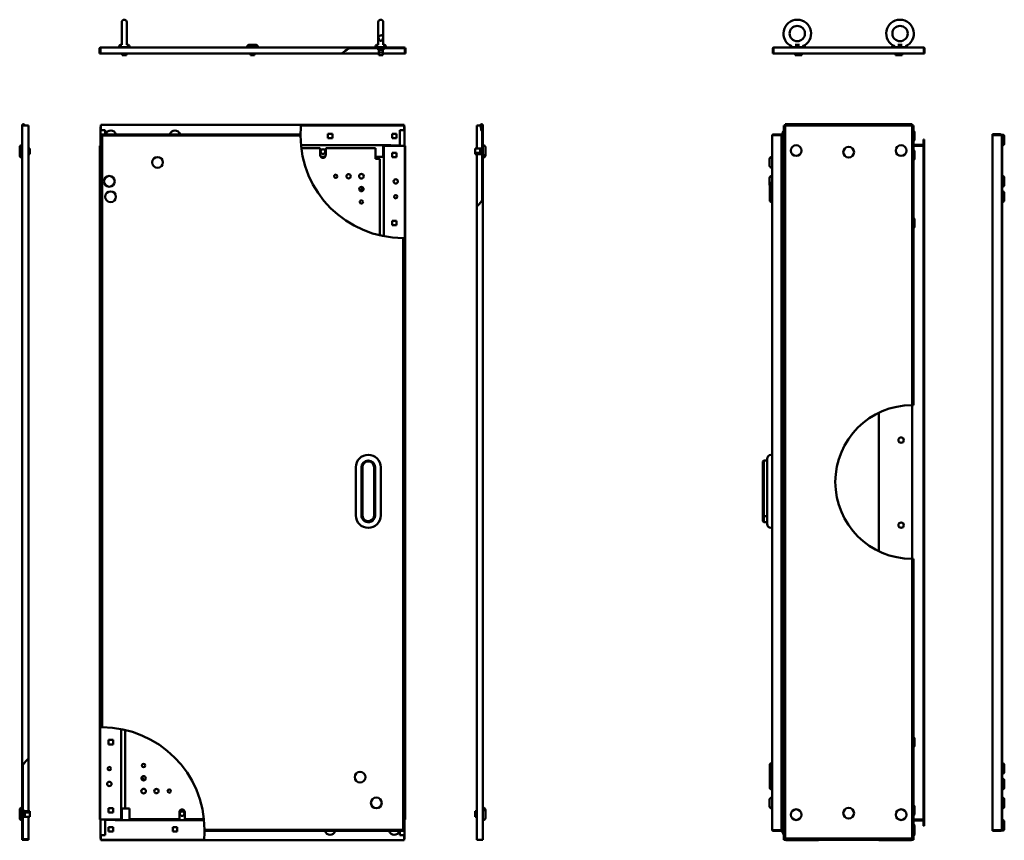
# Model space of a CAD drawing. Units: millimetres. Extents: x 566 to 2488, y 211 to 3579.
# Drawn here: x 566 to 2488, y 1977 to 3579 of the extents above; entities that cross this region are included whole.
import ezdxf

# ---------------------------------------------------------------- set-up
doc = ezdxf.new("R2010")
doc.units = ezdxf.units.MM
doc.layers.add('Visible (ANSI)', color=7, linetype='Continuous', lineweight=50)

msp = doc.modelspace()

# ---------------------------------------------------------------- linework, layer by layer
at = {"layer": 'Visible (ANSI)'}
for p, q in [((765.1, 3529.7), (765.1, 3573.7)), ((775.1, 3573.7), (775.1, 3529.7)), ((1265.7, 3529.7), (1265.7, 3573.7)), ((1275.7, 3573.7), (1275.7, 3529.7)), ((723.4, 3522.4), (721.9, 3522.4)), ((721.9, 3522.4), (721.9, 3512.7)), ((723.4, 3522.4), (723.4, 3512.7)), ((723.5, 3512.7), (723.5, 3522.4)), ((724.2, 3524.7), (1212.2, 3524.7)), ((759.6, 3524.9), (759.6, 3525.7)), ((759.6, 3524.9), (780.6, 3524.9)), ((759.8, 3524.7), (759.6, 3524.9)), ((763.6, 3529.7), (765.2, 3529.7)), ((775.1, 3529.7), (776.6, 3529.7)), ((780.4, 3524.7), (780.6, 3524.9)), ((780.6, 3524.9), (780.6, 3525.7)), ((1009.9, 3524.9), (1009.9, 3525.7)), ((1009.9, 3524.9), (1030.9, 3524.9)), ((1010.1, 3524.7), (1009.9, 3524.9)), ((1013.9, 3529.7), (1026.9, 3529.7)), ((1030.7, 3524.7), (1030.9, 3524.9)), ((1030.9, 3524.9), (1030.9, 3525.7)), ((1316.6, 3523.2), (1209.8, 3523.2)), ((1212.2, 3524.7), (1316.6, 3524.7)), ((1260.2, 3524.9), (1260.2, 3525.7)), ((1260.2, 3524.9), (1281.2, 3524.9)), ((1260.4, 3524.7), (1260.2, 3524.9)), ((1264.2, 3529.7), (1265.8, 3529.7)), ((1265.5, 3523.2), (1265.5, 3519.7)), ((1267.8, 3519.7), (1265.5, 3519.7)), ((1266.7, 3519.7), (1266.7, 3509.7)), ((1266.7, 3519.7), (1266.7, 3514.7)), ((1267.8, 3523.2), (1267.8, 3519.7)), ((1276, 3519.7), (1267.8, 3519.7)), ((1274.7, 3519.7), (1274.7, 3509.7)), ((1274.7, 3519.7), (1274.7, 3514.7)), ((1275.7, 3529.7), (1277.2, 3529.7)), ((1276, 3523.2), (1276, 3519.7)), ((1281, 3524.7), (1281.2, 3524.9)), ((1281.2, 3524.9), (1281.2, 3525.7)), ((1317.4, 3512.7), (1317.4, 3522.4)), ((1317.4, 3522.4), (1317.4, 3512.7)), ((1318.9, 3522.4), (1318.9, 3512.7)), ((2037.4, 3522.4), (2035.9, 3522.4)), ((2035.9, 3522.4), (2035.9, 3512.7)), ((2037.4, 3512.7), (2037.4, 3522.4)), ((2037.4, 3522.4), (2037.4, 3512.7)), ((2038.2, 3524.7), (2329.6, 3524.7)), ((2073.1, 3524.9), (2073.1, 3525.7)), ((2073.1, 3524.9), (2094.1, 3524.9)), ((2073.3, 3524.7), (2073.1, 3524.9)), ((2079.5, 3529.7), (2087.8, 3529.7)), ((2093.9, 3524.7), (2094.1, 3524.9)), ((2094.1, 3524.9), (2094.1, 3525.7)), ((2094.1, 3524.9), (2099, 3524.9)), ((2098.8, 3524.7), (2099, 3524.9)), ((2099, 3524.9), (2099, 3525.7)), ((2268.8, 3524.9), (2268.8, 3525.7)), ((2268.8, 3524.9), (2273.7, 3524.9)), ((2269, 3524.7), (2268.8, 3524.9)), ((2273.7, 3524.9), (2273.7, 3525.7)), ((2273.7, 3524.9), (2294.7, 3524.9)), ((2273.9, 3524.7), (2273.7, 3524.9)), ((2280.1, 3529.7), (2288.4, 3529.7)), ((2294.5, 3524.7), (2294.7, 3524.9)), ((2294.7, 3524.9), (2294.7, 3525.7)), ((2330.4, 3522.4), (2330.4, 3512.7)), ((2330.4, 3522.4), (2330.4, 3512.7)), ((2330.4, 3522.4), (2331.9, 3522.4)), ((2331.9, 3512.7), (2331.9, 3522.4)), ((723.4, 3512.7), (721.9, 3512.7)), ((1194.3, 3512.7), (723.5, 3512.7)), ((766.1, 3512.7), (766.1, 3509.7)), ((766.1, 3509.7), (774.1, 3509.7)), ((774.1, 3512.7), (774.1, 3509.7)), ((1016.4, 3512.7), (1016.4, 3509.7)), ((1016.4, 3509.7), (1024.4, 3509.7)), ((1024.4, 3512.7), (1024.4, 3509.7)), ((1194.3, 3512.7), (1266.7, 3512.7)), ((1266.7, 3514.7), (1274.7, 3514.7)), ((1266.7, 3509.7), (1274.7, 3509.7)), ((1274.7, 3512.7), (1317.4, 3512.7)), ((1318.9, 3512.7), (1317.4, 3512.7)), ((2037.4, 3512.7), (2035.9, 3512.7)), ((2330.4, 3512.7), (2037.4, 3512.7)), ((2079.6, 3512.7), (2079.6, 3509.7)), ((2079.6, 3509.7), (2087.6, 3509.7)), ((2087.6, 3512.7), (2087.6, 3509.7)), ((2087.6, 3509.7), (2092.5, 3509.7)), ((2092.5, 3512.7), (2092.5, 3509.7)), ((2275.3, 3512.7), (2275.3, 3509.7)), ((2275.3, 3509.7), (2280.2, 3509.7)), ((2280.2, 3512.7), (2280.2, 3509.7)), ((2280.2, 3509.7), (2288.2, 3509.7)), ((2288.2, 3512.7), (2288.2, 3509.7)), ((2330.4, 3512.7), (2331.9, 3512.7)), ((570.9, 2123.1), (570.9, 3372.4)), ((570.9, 3372.4), (573.2, 3372.4)), ((570.9, 3372.4), (570.9, 3372.4)), ((570.9, 2123.1), (570.9, 3372.4)), ((582.9, 3372.4), (573.2, 3372.4)), ((582.9, 2136.7), (582.9, 3372.4)), ((723.9, 3369.4), (724.4, 3369.4)), ((723.9, 3332.7), (723.9, 3369.4)), ((724.4, 3373.2), (1316.4, 3373.2)), ((724.4, 3373.2), (724.4, 3373.1)), ((724.4, 3373.1), (724.4, 3370.9)), ((724.4, 3363.2), (724.4, 3370.9)), ((724.4, 3363.2), (733.1, 3363.2)), ((733.1, 3363.2), (733.1, 3354.9)), ((1115.1, 3372.3), (1316.4, 3372.3)), ((1307.7, 3363.2), (1307.7, 3333.2)), ((1316.4, 3363.2), (1307.7, 3363.2)), ((1316.4, 3373.2), (1316.4, 3373.1)), ((1316.4, 3373.1), (1316.4, 3372.3)), ((1316.4, 3372.3), (1316.4, 3370.9)), ((1316.4, 3370.9), (1316.4, 3363.2)), ((1316.9, 3369.4), (1316.4, 3369.4)), ((1316.9, 3332.7), (1316.9, 3369.4)), ((1457.9, 3372.4), (1465.3, 3372.4)), ((1457.9, 3372.4), (1457.9, 3327.2)), ((1465.3, 3372.4), (1465.3, 3372.4)), ((1467, 3361.7), (1465.4, 3372)), ((1466.8, 3372.4), (1466.8, 3372.4)), ((1466.8, 3372.4), (1467.6, 3372.4)), ((1466.9, 3372.3), (1468.4, 3361.9)), ((1467.6, 3372.4), (1468.4, 3372.4)), ((1468.4, 3361.9), (1468.4, 3372.4)), ((1469.7, 3372.4), (1469.9, 3372.4)), ((1469.7, 3226.8), (1469.7, 3372.4)), ((1469.9, 3372.4), (1469.9, 3227.2)), ((1469.9, 3372.4), (1469.9, 3227.2)), ((2059.9, 3372.4), (2057.6, 3372.4)), ((2057.6, 1978.2), (2057.6, 3372.4)), ((2059.9, 3374.7), (2059.9, 3372.4)), ((2307.9, 3374.7), (2059.9, 3374.7)), ((2059.9, 1980.5), (2059.9, 3372.4)), ((2059.9, 3372.4), (2307.9, 3372.4)), ((2307.9, 3372.4), (2307.9, 3374.7)), ((2310.2, 3372.4), (2307.9, 3372.4)), ((2307.9, 3372.4), (2307.9, 2826.5)), ((2310.2, 3372.4), (2310.2, 2826.4)), ((724.4, 2197.7), (724.4, 3353.4)), ((725.9, 3353.4), (724.4, 3353.4)), ((726, 3354.9), (1114.2, 3354.9)), ((726, 3353.4), (726, 3354.9)), ((726.7, 3352.6), (1114.1, 3352.6)), ((726.7, 2197.7), (726.7, 3352.6)), ((1176.2, 3356.1), (1167.7, 3356.1)), ((1167.7, 3356.1), (1167.7, 3347.6)), ((1167.7, 3356.1), (1176.2, 3356.1)), ((1167.7, 3347.6), (1167.7, 3356.1)), ((1167.7, 3347.6), (1176.2, 3347.6)), ((1176.2, 3347.6), (1167.7, 3347.6)), ((1176.2, 3347.6), (1176.2, 3356.1)), ((1176.2, 3356.1), (1176.2, 3347.6)), ((1301.3, 3356.1), (1292.8, 3356.1)), ((1292.8, 3356.1), (1292.8, 3347.6)), ((1292.8, 3356.1), (1301.3, 3356.1)), ((1292.8, 3347.6), (1292.8, 3356.1)), ((1292.8, 3347.6), (1301.3, 3347.6)), ((1301.3, 3347.6), (1292.8, 3347.6)), ((1301.3, 3347.6), (1301.3, 3356.1)), ((1301.3, 3356.1), (1301.3, 3347.6)), ((1468.4, 3361.9), (1467, 3361.7)), ((1468.4, 3225.4), (1468.4, 3361.9)), ((2034.6, 1997.7), (2034.6, 3352.6)), ((2034.6, 3352.6), (2034.6, 3352.6)), ((2034.6, 3352.6), (2034.6, 1997.7)), ((2052.6, 3354.9), (2036.9, 3354.9)), ((2036.9, 3353.4), (2036.9, 3354.9)), ((2036.9, 3353.4), (2052.6, 3353.4)), ((2036.9, 3353.4), (2052.6, 3353.4)), ((2052.6, 3353.4), (2052.6, 3354.9)), ((2052.6, 3353.4), (2052.6, 1996.9)), ((2055.1, 3345.3), (2055.1, 3358.3)), ((2312.7, 3358.3), (2312.7, 3345.3)), ((2329.7, 3345.2), (2331.2, 3345.2)), ((2329.7, 3345.2), (2329.7, 3335.5)), ((2331.2, 3335.5), (2331.2, 3345.2)), ((2480.4, 3355), (2464.7, 3355)), ((2464.7, 3353.5), (2464.7, 3355)), ((2464.7, 3353.5), (2480.4, 3353.5)), ((2480.4, 3353.5), (2464.7, 3353.5)), ((2464.7, 1997), (2464.7, 3353.5)), ((2480.4, 3353.5), (2480.4, 3355)), ((2482.7, 3354.1), (2482.9, 3354.3)), ((2482.7, 3352.7), (2482.7, 3354.1)), ((2482.7, 3352.7), (2482.7, 1997.8)), ((2482.9, 3354.3), (2482.9, 3333.3)), ((2482.9, 3354.3), (2483.7, 3354.3)), ((2483.5, 3352.7), (2483.2, 3352.7)), ((2483.2, 3352.7), (2483.2, 1997.8)), ((2483.5, 1997.8), (2483.5, 3352.7)), ((2487.7, 3350.3), (2487.7, 3337.3)), ((565.9, 3329.7), (565.9, 3316.7)), ((569.9, 3333.7), (570.7, 3333.7)), ((570.7, 3333.7), (570.7, 3312.7)), ((570.9, 3333.5), (570.7, 3333.7)), ((585.9, 3327.2), (582.9, 3327.2)), ((585.9, 3327.2), (585.9, 3319.2)), ((722.6, 3332.7), (722.4, 3332.7)), ((722.4, 3332.7), (722.4, 2017.7)), ((724.4, 3332.7), (722.6, 3332.7)), ((1288.4, 3333.6), (1115.1, 3333.6)), ((1115.6, 3328.2), (1152.7, 3328.2)), ((1152.7, 3328.2), (1152.7, 3314.2)), ((1163.2, 3328.2), (1260.4, 3328.2)), ((1163.2, 3314.2), (1163.2, 3328.2)), ((1260.4, 3307.2), (1260.4, 3328.2)), ((1275.4, 3332.9), (1275.4, 3333.6)), ((1275.4, 3332.9), (1275.4, 3311.2)), ((1276.4, 3156.2), (1276.4, 3332.7)), ((1276.9, 3332.7), (1276.4, 3332.7)), ((1276.9, 3332.7), (1278.7, 3332.7)), ((1276.9, 3156.1), (1276.9, 3332.7)), ((1278.7, 3332.7), (1316.1, 3332.7)), ((1279.9, 3332.7), (1279.9, 3333.6)), ((1288.4, 3335.5), (1288.4, 3333.6)), ((1288.4, 3335.5), (1288.4, 3335.5)), ((1288.5, 3335.5), (1288.4, 3335.5)), ((1288.5, 3333.2), (1288.5, 3335.5)), ((1307.7, 3333.2), (1288.5, 3333.2)), ((1316.1, 3332.7), (1317.6, 3332.7)), ((1317.6, 3332.7), (1317.6, 3152.7)), ((1317.6, 3332.7), (1318.3, 3332.7)), ((1318.3, 3332.7), (1318.4, 3332.7)), ((1318.4, 3332.7), (1318.4, 2017.7)), ((1454.9, 3327.2), (1454.9, 3319.2)), ((1464.9, 3327.2), (1454.9, 3327.2)), ((1468.4, 3327.5), (1464.9, 3327.5)), ((1464.9, 3319), (1464.9, 3327.5)), ((1469.9, 3333.5), (1470.1, 3333.7)), ((1470.1, 3333.7), (1470.1, 3312.7)), ((1470.1, 3333.7), (1470.9, 3333.7)), ((1474.9, 3329.7), (1474.9, 3316.7)), ((2052.6, 3334.7), (2057.6, 3334.7)), ((2057.6, 3333.2), (2052.6, 3333.2)), ((2052.6, 3332.7), (2057.6, 3332.7)), ((2328.9, 3334.7), (2310.2, 3334.7)), ((2310.2, 3333.2), (2328.9, 3333.2)), ((2328.9, 3332.7), (2310.2, 3332.7)), ((2331.2, 3333.2), (2328.9, 3333.2)), ((2329.7, 3332.7), (2328.9, 3332.7)), ((2329.7, 3332.7), (2331.2, 3332.7)), ((2329.7, 2017.7), (2329.7, 3332.7)), ((2331.1, 3334.7), (2331.2, 3334.7)), ((2331.2, 3334.7), (2331.2, 3333.2)), ((2331.2, 3332.7), (2331.2, 2017.7)), ((2482.7, 3333.5), (2482.9, 3333.3)), ((2482.9, 3333.3), (2483.2, 3333.3)), ((2483.5, 3333.3), (2483.7, 3333.3)), ((565.9, 3316.7), (565.9, 3313.7)), ((569.9, 3312.7), (570.7, 3312.7)), ((569.9, 3309.7), (570.7, 3309.7)), ((570.9, 3312.9), (570.7, 3312.7)), ((570.7, 3312.7), (570.7, 3309.7)), ((570.9, 3309.9), (570.7, 3309.7)), ((585.9, 3319.2), (582.9, 3319.2)), ((585.9, 3316.2), (582.9, 3316.2)), ((585.9, 3319.2), (585.9, 3316.2)), ((1162.3, 3311.2), (1153.6, 3311.2)), ((1275.4, 3311.2), (1260.4, 3311.2)), ((1265.4, 3307.2), (1260.4, 3307.2)), ((1265.4, 3307.2), (1265.4, 3307.2)), ((1265.4, 3307.2), (1265.4, 3307.2)), ((1268.7, 3307.2), (1265.4, 3307.2)), ((1268.7, 3307.2), (1268.7, 3157.8)), ((1292.8, 3318.9), (1292.8, 3310.4)), ((1301.3, 3318.9), (1292.8, 3318.9)), ((1292.8, 3318.9), (1301.3, 3318.9)), ((1292.8, 3310.4), (1292.8, 3318.9)), ((1292.8, 3310.4), (1301.3, 3310.4)), ((1301.3, 3310.4), (1292.8, 3310.4)), ((1301.3, 3310.4), (1301.3, 3318.9)), ((1301.3, 3318.9), (1301.3, 3310.4)), ((1454.9, 3319.2), (1454.9, 3316.2)), ((1464.9, 3319.2), (1454.9, 3319.2)), ((1464.9, 3316.2), (1454.9, 3316.2)), ((1457.9, 3316.2), (1457.9, 3213.6)), ((1464.9, 3316), (1464.9, 3319)), ((1468.4, 3319), (1464.9, 3319)), ((1468.4, 3316), (1464.9, 3316)), ((1469.9, 3312.9), (1470.1, 3312.7)), ((1469.9, 3309.9), (1470.1, 3309.7)), ((1470.1, 3312.7), (1470.1, 3309.7)), ((1470.1, 3312.7), (1470.9, 3312.7)), ((1470.1, 3309.7), (1470.9, 3309.7)), ((1474.9, 3316.7), (1474.9, 3313.7)), ((2029.6, 3293.7), (2029.6, 3306.7)), ((2034.4, 3310.7), (2033.6, 3310.7)), ((2034.4, 3289.7), (2034.4, 3310.7)), ((2034.6, 3310.5), (2034.4, 3310.7)), ((2055.1, 3308.1), (2055.1, 3321.1)), ((2312.7, 3321.1), (2312.7, 3308.1)), ((2034.4, 3289.7), (2033.6, 3289.7)), ((2034.6, 3289.9), (2034.4, 3289.7)), ((2052.6, 3293.2), (2057.3, 3293.2)), ((2057.3, 3293.2), (2057.6, 3293.2)), ((2029.6, 3269.7), (2029.6, 3256.7)), ((2033.6, 3273.7), (2034.4, 3273.7)), ((2034.4, 3273.7), (2034.4, 3260.4)), ((2034.6, 3273.5), (2034.4, 3273.7)), ((2482.7, 3273.5), (2482.9, 3273.7)), ((2482.9, 3273.7), (2482.9, 3252.7)), ((2482.9, 3273.7), (2483.2, 3273.7)), ((2483.5, 3273.7), (2483.7, 3273.7)), ((2487.7, 3269.7), (2487.7, 3256.7)), ((1234.6, 3252.1), (1234.6, 3246)), ((2029.8, 3243.4), (2029.8, 3256.4)), ((2034.6, 3260.4), (2033.8, 3260.4)), ((2482.7, 3252.9), (2482.9, 3252.7)), ((2482.9, 3252.7), (2483.2, 3252.7)), ((2483.5, 3252.7), (2483.7, 3252.7)), ((1234.6, 3246), (1229.3, 3246)), ((2029.8, 3239.7), (2029.8, 3226.7)), ((2034.6, 3239.4), (2033.8, 3239.4)), ((2482.7, 3243.5), (2482.9, 3243.7)), ((2482.9, 3243.7), (2482.9, 3222.7)), ((2482.9, 3243.7), (2483.2, 3243.7)), ((2483.5, 3243.7), (2483.7, 3243.7)), ((2487.7, 3239.7), (2487.7, 3226.7)), ((1457.9, 1978.2), (1457.9, 3213.6)), ((1469.9, 1978.2), (1469.9, 3227.2)), ((1469.9, 1980.5), (1469.9, 3227.2)), ((2033.8, 3222.7), (2034.6, 3222.7)), ((2482.7, 3222.9), (2482.9, 3222.7)), ((2482.9, 3222.7), (2483.2, 3222.7)), ((2483.5, 3222.7), (2483.7, 3222.7)), ((2052.6, 3203.2), (2057.3, 3203.2)), ((2057.3, 3203.2), (2057.6, 3203.2)), ((1292.8, 3186), (1292.8, 3177.5)), ((1301.3, 3186), (1292.8, 3186)), ((1292.8, 3186), (1301.3, 3186)), ((1292.8, 3177.5), (1292.8, 3186)), ((1292.8, 3177.5), (1301.3, 3177.5)), ((1301.3, 3177.5), (1292.8, 3177.5)), ((1301.3, 3177.5), (1301.3, 3186)), ((1301.3, 3186), (1301.3, 3177.5)), ((2055.1, 3175.2), (2055.1, 3188.2)), ((2312.7, 3188.2), (2312.7, 3175.2)), ((1314.1, 3152.6), (1314.1, 1997.7)), ((1316.4, 3152.6), (1316.4, 1996.9)), ((2307.7, 2826.5), (2307.7, 2526.5)), ((2242.7, 2541.4), (2242.7, 2811.6)), ((2034.4, 2729.5), (2032.6, 2729.5)), ((2034.4, 2705.2), (2034.4, 2729.5)), ((2034.6, 2729.3), (2034.4, 2729.5)), ((2016.6, 2716.5), (2018.6, 2718.5)), ((2016.6, 2705.2), (2016.6, 2716.5)), ((2018.6, 2718.5), (2018.6, 2705.2)), ((2024.6, 2718.5), (2018.6, 2718.5)), ((2024.6, 2705.2), (2024.6, 2721.5)), ((1222.1, 2705.2), (1222.1, 2611.2)), ((1233.1, 2705.2), (1233.1, 2612.2)), ((1235.1, 2612.1), (1235.1, 2705.2)), ((1257.6, 2705.2), (1257.6, 2610.2)), ((1259.6, 2610.1), (1259.6, 2705.2)), ((1270.6, 2611.2), (1270.6, 2705.2)), ((2016.6, 2705.2), (2016.6, 2610.2)), ((2018.6, 2610.1), (2018.6, 2705.2)), ((2024.6, 2705.2), (2024.6, 2611.2)), ((2034.4, 2705.2), (2034.4, 2611.2)), ((2016.6, 2599.8), (2016.6, 2610.2)), ((2016.6, 2599.8), (2018.6, 2597.8)), ((2018.6, 2610.1), (2018.6, 2597.8)), ((2024.6, 2610.1), (2018.6, 2610.1)), ((2024.6, 2597.8), (2018.6, 2597.8)), ((2024.6, 2594.9), (2024.6, 2611.2)), ((2034.4, 2586.9), (2034.4, 2611.2)), ((2034.4, 2586.9), (2032.6, 2586.9)), ((2034.6, 2587.1), (2034.4, 2586.9)), ((2307.9, 2526.5), (2307.9, 1980.5)), ((2310.2, 2526.5), (2310.2, 1978.2)), ((723.3, 2017.7), (723.3, 2197.7)), ((764, 2194.2), (764, 2017.7)), ((772.1, 2039.2), (772.1, 2192.5)), ((739.6, 2173), (748.1, 2173)), ((739.6, 2164.5), (739.6, 2173)), ((739.6, 2173), (739.6, 2164.5)), ((748.1, 2173), (739.6, 2173)), ((748.1, 2173), (748.1, 2164.5)), ((748.1, 2164.5), (748.1, 2173)), ((2055.1, 2162.2), (2055.1, 2175.2)), ((2312.7, 2175.2), (2312.7, 2162.2)), ((748.1, 2164.5), (739.6, 2164.5)), ((739.6, 2164.5), (748.1, 2164.5)), ((582.9, 2136.7), (582.9, 2034.2)), ((2052.6, 2147.3), (2057.3, 2147.3)), ((2057.3, 2147.3), (2057.6, 2147.3)), ((570.9, 1978.2), (570.9, 2123.1)), ((570.9, 1980.5), (570.9, 2123.1)), ((571.2, 2123.5), (571.2, 1980.5)), ((572.4, 2125), (572.4, 1978.2)), ((2029.8, 2123.8), (2029.8, 2110.8)), ((2033.8, 2127.8), (2034.6, 2127.8)), ((2482.7, 2127.6), (2482.9, 2127.8)), ((2482.9, 2127.8), (2482.9, 2106.8)), ((2482.9, 2127.8), (2483.2, 2127.8)), ((2483.5, 2127.8), (2483.7, 2127.8)), ((2487.7, 2123.8), (2487.7, 2110.8)), ((2029.8, 2093.9), (2029.8, 2106.9)), ((2034.6, 2110.9), (2033.8, 2110.9)), ((2482.7, 2107), (2482.9, 2106.8)), ((2482.7, 2097.6), (2482.9, 2097.8)), ((2482.9, 2106.8), (2483.2, 2106.8)), ((2482.9, 2097.8), (2482.9, 2076.8)), ((2482.9, 2097.8), (2483.2, 2097.8)), ((2483.5, 2106.8), (2483.7, 2106.8)), ((2483.5, 2097.8), (2483.7, 2097.8)), ((2029.8, 2093.8), (2029.8, 2080.8)), ((2034.6, 2089.9), (2033.8, 2089.9)), ((2033.8, 2076.8), (2034.6, 2076.8)), ((2482.7, 2077), (2482.9, 2076.8)), ((2482.9, 2076.8), (2483.2, 2076.8)), ((2483.5, 2076.8), (2483.7, 2076.8)), ((2487.7, 2093.8), (2487.7, 2080.8)), ((2029.6, 2043.7), (2029.6, 2056.7)), ((2034.4, 2060.7), (2033.6, 2060.7)), ((2034.4, 2039.7), (2034.4, 2060.7)), ((2034.6, 2060.5), (2034.4, 2060.7)), ((2052.6, 2057.3), (2057.3, 2057.3)), ((2057.3, 2057.3), (2057.6, 2057.3)), ((2482.7, 2060.5), (2482.9, 2060.7)), ((2482.9, 2060.7), (2482.9, 2039.7)), ((2482.9, 2060.7), (2483.2, 2060.7)), ((2483.5, 2060.7), (2483.7, 2060.7)), ((2487.7, 2056.7), (2487.7, 2043.7)), ((569.9, 2040.7), (570.7, 2040.7)), ((569.9, 2037.7), (570.7, 2037.7)), ((570.7, 2040.7), (570.7, 2037.7)), ((570.9, 2040.5), (570.7, 2040.7)), ((570.7, 2037.7), (570.7, 2016.7)), ((570.9, 2037.5), (570.7, 2037.7)), ((739.6, 2040.1), (748.1, 2040.1)), ((739.6, 2031.6), (739.6, 2040.1)), ((739.6, 2040.1), (739.6, 2031.6)), ((748.1, 2040.1), (739.6, 2040.1)), ((748.1, 2040.1), (748.1, 2031.6)), ((748.1, 2031.6), (748.1, 2040.1)), ((765.4, 2017.5), (765.4, 2039.2)), ((765.4, 2039.2), (772.2, 2039.2)), ((772.2, 2039.2), (775.4, 2039.2)), ((775.4, 2039.2), (775.5, 2039.2)), ((775.5, 2039.2), (780.4, 2039.2)), ((775.5, 2039.2), (775.5, 2039.2)), ((780.4, 2039.2), (780.4, 2018.2)), ((1469.9, 2040.5), (1470.1, 2040.7)), ((1469.9, 2037.5), (1470.1, 2037.7)), ((1470.1, 2040.7), (1470.1, 2037.7)), ((1470.1, 2040.7), (1470.9, 2040.7)), ((1470.1, 2037.7), (1470.1, 2016.7)), ((1470.1, 2037.7), (1470.9, 2037.7)), ((2034.4, 2039.7), (2033.6, 2039.7)), ((2034.6, 2039.9), (2034.4, 2039.7)), ((2055.1, 2029.3), (2055.1, 2042.3)), ((2312.7, 2042.3), (2312.7, 2029.3)), ((2482.7, 2039.9), (2482.9, 2039.7)), ((2482.9, 2039.7), (2483.2, 2039.7)), ((2483.5, 2039.7), (2483.7, 2039.7)), ((565.9, 2036.7), (565.9, 2033.7)), ((565.9, 2033.7), (565.9, 2020.7)), ((572.4, 2034.5), (575.9, 2034.5)), ((572.4, 2031.5), (575.9, 2031.5)), ((572.4, 2023), (575.9, 2023)), ((575.9, 2031.5), (575.9, 2034.5)), ((585.9, 2034.2), (575.9, 2034.2)), ((575.9, 2023), (575.9, 2031.5)), ((585.9, 2031.2), (575.9, 2031.2)), ((585.9, 2023.2), (575.9, 2023.2)), ((582.9, 2023.2), (582.9, 1979.7)), ((585.9, 2034.2), (585.9, 2031.2)), ((585.9, 2031.2), (585.9, 2023.2)), ((748.1, 2031.6), (739.6, 2031.6)), ((739.6, 2031.6), (748.1, 2031.6)), ((877.7, 2018.2), (780.4, 2018.2)), ((877.7, 2032.2), (877.7, 2018.2)), ((888.2, 2018.2), (888.2, 2032.2)), ((925.7, 2018.2), (888.2, 2018.2)), ((1454.9, 2034.2), (1454.9, 2031.2)), ((1457.9, 2034.2), (1454.9, 2034.2)), ((1454.9, 2031.2), (1454.9, 2023.2)), ((1457.9, 2031.2), (1454.9, 2031.2)), ((1457.9, 2023.2), (1454.9, 2023.2)), ((1474.9, 2036.7), (1474.9, 2033.7)), ((1474.9, 2033.7), (1474.9, 2020.7)), ((569.9, 2016.7), (570.7, 2016.7)), ((570.9, 2016.9), (570.7, 2016.7)), ((722.6, 2017.7), (722.4, 2017.7)), ((723.3, 2017.7), (722.6, 2017.7)), ((724.7, 2017.7), (723.3, 2017.7)), ((723.9, 2017.7), (723.9, 1981)), ((762.1, 2017.7), (724.7, 2017.7)), ((733.1, 2017.2), (752.4, 2017.2)), ((733.1, 1987.2), (733.1, 2017.2)), ((739.6, 2002.9), (739.6, 1994.4)), ((748.1, 2002.9), (739.6, 2002.9)), ((739.6, 2002.9), (748.1, 2002.9)), ((739.6, 1994.4), (739.6, 2002.9)), ((748.1, 1994.4), (748.1, 2002.9)), ((748.1, 2002.9), (748.1, 1994.4)), ((752.4, 2017.2), (752.4, 2014.9)), ((752.4, 2016.8), (925.8, 2016.8)), ((752.4, 2014.9), (752.4, 2016.8)), ((752.4, 2014.9), (752.4, 2014.9)), ((752.4, 2014.9), (752.4, 2014.9)), ((760.9, 2017.7), (760.9, 2016.8)), ((764, 2017.7), (762.1, 2017.7)), ((765.4, 2017.5), (765.4, 2016.8)), ((864.7, 2002.9), (864.7, 1994.4)), ((873.2, 2002.9), (864.7, 2002.9)), ((864.7, 2002.9), (873.2, 2002.9)), ((864.7, 1994.4), (864.7, 2002.9)), ((873.2, 1994.4), (873.2, 2002.9)), ((873.2, 2002.9), (873.2, 1994.4)), ((1316.4, 2017.7), (1318.3, 2017.7)), ((1316.9, 2017.7), (1316.9, 1981)), ((1318.3, 2017.7), (1318.4, 2017.7)), ((1469.9, 2016.9), (1470.1, 2016.7)), ((1470.1, 2016.7), (1470.9, 2016.7)), ((2052.6, 2017.7), (2057.6, 2017.7)), ((2057.6, 2017.2), (2052.6, 2017.2)), ((2052.6, 2015.7), (2057.6, 2015.7)), ((2055.1, 1992.1), (2055.1, 2005.1)), ((2328.9, 2017.7), (2310.2, 2017.7)), ((2310.2, 2017.2), (2328.9, 2017.2)), ((2328.9, 2015.7), (2310.2, 2015.7)), ((2312.7, 2005.1), (2312.7, 1992.1)), ((2329.7, 2017.7), (2328.9, 2017.7)), ((2331.2, 2017.2), (2328.9, 2017.2)), ((2329.7, 2017.7), (2331.2, 2017.7)), ((2329.7, 2005.2), (2329.7, 2014.9)), ((2329.7, 2005.2), (2331.2, 2005.2)), ((2331.1, 2015.7), (2331.2, 2015.7)), ((2331.2, 2015.7), (2331.2, 2017.2)), ((2331.2, 2014.9), (2331.2, 2005.2)), ((2482.7, 2016.9), (2482.9, 2017.1)), ((2482.9, 2017.1), (2482.9, 1996.1)), ((2482.9, 2017.1), (2483.2, 2017.1)), ((2483.5, 2017.1), (2483.7, 2017.1)), ((2487.7, 2013.1), (2487.7, 2000.1)), ((571.2, 1980.5), (570.9, 1980.5)), ((582.9, 1979.7), (573.2, 1979.7)), ((582.9, 1979.7), (582.9, 1978.2)), ((723.9, 1981), (724.4, 1981)), ((724.4, 1987.2), (733.1, 1987.2)), ((724.4, 1979.5), (724.4, 1987.2)), ((724.4, 1978.1), (724.4, 1979.5)), ((739.6, 1994.4), (748.1, 1994.4)), ((748.1, 1994.4), (739.6, 1994.4)), ((864.7, 1994.4), (873.2, 1994.4)), ((873.2, 1994.4), (864.7, 1994.4)), ((1314.1, 1997.7), (926.7, 1997.7)), ((1314.9, 1995.4), (926.7, 1995.4)), ((1307.7, 1987.2), (1307.7, 1995.4)), ((1316.4, 1987.2), (1307.7, 1987.2)), ((1314.9, 1996.9), (1314.9, 1995.4)), ((1314.9, 1996.9), (1316.4, 1996.9)), ((1316.4, 1987.2), (1316.4, 1979.5)), ((1316.9, 1981), (1316.4, 1981)), ((1316.4, 1977.4), (1316.4, 1979.5)), ((1469.9, 1980.5), (1469.9, 1980.5)), ((2034.6, 1997.7), (2034.6, 1997.7)), ((2036.9, 1996.9), (2052.6, 1996.9)), ((2036.9, 1996.9), (2036.9, 1995.4)), ((2052.6, 1996.9), (2036.9, 1996.9)), ((2036.9, 1995.4), (2052.6, 1995.4)), ((2052.6, 1996.9), (2052.6, 1995.4)), ((2307.9, 1980.5), (2059.9, 1980.5)), ((2126.9, 1980.5), (2126.9, 1978.2)), ((2126.9, 1978.2), (2126.9, 1980.5)), ((2240.9, 1978.2), (2240.9, 1980.5)), ((2240.9, 1980.5), (2240.9, 1978.2)), ((2312.7, 1992.1), (2312.7, 1989.6)), ((2480.4, 1997), (2464.7, 1997)), ((2464.7, 1997), (2464.7, 1995.5)), ((2480.4, 1997), (2464.7, 1997)), ((2464.7, 1995.5), (2480.4, 1995.5)), ((2480.4, 1997), (2480.4, 1995.5)), ((2482.7, 1996.3), (2482.7, 1997.8)), ((2482.7, 1996.3), (2482.9, 1996.1)), ((2482.9, 1996.1), (2483.7, 1996.1)), ((2483.5, 1997.8), (2483.2, 1997.8)), ((572.4, 1978.2), (570.9, 1978.2)), ((573.2, 1978.2), (572.4, 1978.2)), ((582.9, 1978.2), (573.2, 1978.2)), ((925.8, 1978.1), (724.4, 1978.1)), ((724.4, 1977.4), (724.4, 1978.1)), ((724.4, 1977.2), (724.4, 1977.4)), ((1316.4, 1977.2), (724.4, 1977.2)), ((1316.4, 1977.2), (1316.4, 1977.4)), ((1467.6, 1978.2), (1457.9, 1978.2)), ((1467.6, 1978.2), (1469.9, 1978.2)), ((2057.6, 1978.2), (2059.9, 1978.2)), ((2126.9, 1978.2), (2059.9, 1978.2)), ((2125.1, 1977.2), (2062.4, 1977.2)), ((2125.1, 1977.2), (2125.1, 1978.2)), ((2240.9, 1978.2), (2126.9, 1978.2)), ((2307.9, 1978.2), (2240.9, 1978.2)), ((2242.7, 1977.2), (2242.7, 1978.2)), ((2242.7, 1977.2), (2305.4, 1977.2)), ((2307.9, 1978.2), (2310.2, 1978.2))]:
    msp.add_line(p, q, dxfattribs=at)
for centre, radius in [((2083.6, 3551.7), 15), ((2284.2, 3551.7), 15), ((1157.9, 3321.2), 4.55), ((2081.5, 3323.2), 10.5), ((2183.9, 3320.2), 10.5), ((2286.3, 3323.2), 10.5), ((835, 3300.2), 10.5), ((740.9, 3263.2), 10.5), ((1182.9, 3273.2), 3.25), ((1207.9, 3273.2), 4.25), ((1232.9, 3273.2), 4.55), ((1299.9, 3263.2), 4.25), ((1232.9, 3248.2), 4.25), ((743.4, 3233.2), 10.5), ((1299.9, 3233.2), 3.25), ((1232.9, 3223.2), 3.25), ((2286.3, 2758.2), 5.25), ((2286.3, 2592.2), 5.25), ((740.9, 2117.3), 3.25), ((807.9, 2123.2), 3.25), ((807.9, 2098.2), 4.25), ((1230.3, 2100.4), 10.5), ((740.9, 2087.3), 4.25), ((807.9, 2073.2), 4.55), ((832.9, 2073.2), 4.25), ((857.9, 2073.2), 3.25), ((1262, 2050.2), 10.5), ((2081.5, 2027.2), 10.5), ((2183.9, 2030.2), 10.5), ((2286.3, 2027.2), 10.5), ((882.9, 2029.2), 4.55)]:
    msp.add_circle(centre, radius, dxfattribs=at)
for centre, radius, start, end in [((770.1, 3573.7), 5, 0, 180), ((1270.7, 3573.7), 5, 0, 180), ((2083.6, 3551.7), 27, 292.5533, 247.4467), ((2284.2, 3551.7), 27, 292.5533, 247.4467), ((763.6, 3525.7), 4, 90, 180), ((776.6, 3525.7), 4, 0, 90), ((1013.9, 3525.7), 4, 90, 180), ((1026.9, 3525.7), 4, 0, 90), ((1314.1, 3352.6), 200, 121.9025, 126.827), ((1264.2, 3525.7), 4, 90, 180), ((1277.2, 3525.7), 4, 0, 90), ((1316.6, 3522.4), 2.3, 0, 90), ((1316.6, 3522.4), 0.8, 0, 90), ((2077.1, 3525.7), 4, 164.5606, 180), ((2090.1, 3525.7), 4, 0, 15.4394), ((2095, 3525.7), 4, 0, 47.8369), ((2272.8, 3525.7), 4, 132.1631, 180), ((2277.7, 3525.7), 4, 164.5606, 180), ((2290.7, 3525.7), 4, 0, 15.4394), ((573.2, 3372.4), 2.3, 0, 180), ((573.2, 3372.4), 0.8, 0, 180), ((1314.1, 3352.6), 200, 174.753, 179.3411), ((1467.6, 3372.4), 2.3, 0, 180), ((1467.6, 3372.4), 2.3, 180, 188.7462), ((1467.6, 3372.4), 0.8, 0, 180), ((1467.6, 3372.4), 0.8, 180, 188.7462), ((743.8, 3351.8), 10.5, 17.23, 162.77), ((868.9, 3351.8), 10.5, 17.23, 162.77), ((1314.1, 3352.6), 200, 180, 270), ((2059.1, 3358.3), 4, 112.0243, 180), ((2059.1, 3345.3), 4, 180, 247.9757), ((2308.7, 3358.3), 4, 0, 67.9757), ((2308.7, 3345.3), 4, 292.0243, 0), ((2483.7, 3350.3), 4, 0, 90), ((569.9, 3329.7), 4, 90, 180), ((1470.9, 3329.7), 4, 0, 90), ((2059.1, 3321.1), 4, 112.0243, 180), ((2308.7, 3321.1), 4, 0, 67.9757), ((2328.9, 3335.5), 2.3, 270, 0), ((2328.9, 3335.5), 0.8, 270, 0), ((2483.7, 3337.3), 4, 270, 0), ((569.9, 3316.7), 4, 180, 270), ((569.9, 3313.7), 4, 180, 270), ((1157.9, 3314.2), 5.25, 180.1248, 0.1248), ((1470.9, 3316.7), 4, 270, 0), ((1470.9, 3313.7), 4, 270, 0), ((2033.6, 3306.7), 4, 90, 180), ((2059.1, 3308.1), 4, 180, 247.9757), ((2308.7, 3308.1), 4, 292.0243, 0), ((2033.6, 3293.7), 4, 180, 270), ((2033.6, 3269.7), 4, 90, 180), ((2483.7, 3269.7), 4, 0, 90), ((2033.6, 3256.7), 4, 180, 198.1949), ((2033.8, 3256.4), 4, 90, 180), ((2483.7, 3256.7), 4, 270, 0), ((2033.8, 3243.4), 4, 180, 270), ((2033.8, 3239.7), 4, 151.962, 180), ((2483.7, 3239.7), 4, 0, 90), ((1314.1, 3352.6), 200, 315.972, 320.1299), ((1313.8, 3352.9), 200.4, 321.1691, 321.1692), ((2033.8, 3226.7), 4, 180, 270), ((2483.7, 3226.7), 4, 270, 0), ((2059.1, 3188.2), 4, 112.0243, 180), ((2308.7, 3188.2), 4, 0, 67.9757), ((2059.1, 3175.2), 4, 180, 247.9757), ((2308.7, 3175.2), 4, 292.0243, 0), ((2307.9, 2676.5), 150, 90, 270), ((1246.3, 2705.2), 24.3, 0, 180), ((2032.6, 2721.5), 8, 90, 180), ((1246.3, 2705.2), 13.3, 0, 180), ((1246.3, 2705.2), 11.3, 0, 180), ((1246.3, 2611.2), 24.3, 180, 0), ((1246.3, 2611.2), 13.3, 175.4919, 355.4919), ((1246.3, 2611.2), 11.3, 175.1103, 355.0949), ((2032.6, 2594.9), 8, 180, 270), ((726.7, 1997.7), 200, 0, 90), ((2059.1, 2175.2), 4, 112.0243, 180), ((2308.7, 2175.2), 4, 0, 67.9757), ((2059.1, 2162.2), 4, 180, 247.9757), ((2308.7, 2162.2), 4, 292.0243, 0), ((726.7, 1997.7), 200, 135.972, 140.1299), ((726.7, 1997.8), 199.9, 141.1691, 141.1692), ((2033.8, 2123.8), 4, 90, 180), ((2483.7, 2123.8), 4, 0, 90), ((810.5, 2100.5), 5, 163.9384, 277.8064), ((2033.8, 2106.9), 4, 90, 180), ((2033.8, 2110.8), 4, 180, 208.6838), ((2483.7, 2110.8), 4, 270, 0), ((2483.7, 2093.8), 4, 0, 90), ((2033.8, 2093.9), 4, 180, 270), ((2033.8, 2093.8), 4, 178.8526, 180), ((2033.8, 2080.8), 4, 180, 270), ((2483.7, 2080.8), 4, 270, 0), ((2033.6, 2056.7), 4, 90, 180), ((2483.7, 2056.7), 4, 0, 90), ((569.9, 2036.7), 4, 90, 180), ((569.9, 2033.7), 4, 90, 180), ((882.9, 2032.2), 5.25, 0.1248, 180.1248), ((1470.9, 2036.7), 4, 0, 90), ((1470.9, 2033.7), 4, 0, 90), ((2033.6, 2043.7), 4, 180, 270), ((2059.1, 2042.3), 4, 112.0243, 180), ((2308.7, 2042.3), 4, 0, 67.9757), ((2483.7, 2043.7), 4, 270, 0), ((569.9, 2020.7), 4, 180, 270), ((1470.9, 2020.7), 4, 270, 0), ((2059.1, 2029.3), 4, 180, 247.9757), ((2308.7, 2029.3), 4, 292.0243, 0), ((2059.1, 2005.1), 4, 112.0243, 180), ((2308.7, 2005.1), 4, 0, 67.9757), ((2328.9, 2014.9), 2.3, 0, 90), ((2328.9, 2014.9), 0.8, 0, 90), ((2483.7, 2013.1), 4, 0, 90), ((2483.7, 2000.1), 4, 270, 0), ((573.2, 1980.5), 0.8, 180, 270), ((726.7, 1997.7), 200, 354.7759, 359.3411), ((1171.9, 1998.6), 10.5, 197.6854, 342.3146), ((1297, 1998.6), 10.5, 197.6854, 342.3146), ((2059.1, 1992.1), 4, 180, 247.9757), ((2308.7, 1992.1), 4, 292.0243, 0), ((2308.7, 1989.6), 4, 292.0243, 0), ((573.2, 1980.5), 2.3, 249.6456, 270), ((2062.4, 1979.5), 2.3, 214.4174, 249.6456), ((2062.4, 1979.5), 2.3, 249.6456, 270), ((2305.4, 1979.5), 2.3, 270, 290.3544), ((2305.4, 1979.5), 2.3, 290.3544, 325.5826)]:
    msp.add_arc(centre, radius, start, end, dxfattribs=at)
for points, knots in [([(1275.6, 3548.9), (1275.6, 3548), (1275.5, 3547.2), (1275.3, 3544.5), (1275.1, 3542.7), (1274.4, 3540.8), (1274.2, 3540.3), (1273.7, 3539.6), (1273.5, 3539.2), (1273.1, 3538.7), (1272.9, 3538.5), (1272.4, 3538.1), (1272.2, 3538), (1271.8, 3537.8), (1271.6, 3537.7), (1271.2, 3537.6), (1270.9, 3537.6), (1270.6, 3537.6), (1270.3, 3537.6), (1269.9, 3537.7), (1269.7, 3537.8), (1269.3, 3538), (1269.1, 3538.1), (1268.6, 3538.5), (1268.4, 3538.7), (1268, 3539.2), (1267.8, 3539.6), (1267.3, 3540.3), (1267.1, 3540.8), (1266.4, 3542.7), (1266.2, 3544.5), (1266, 3546.5), (1266, 3546.6), (1266, 3546.7)], [0.272326, 0.272326, 0.272326, 0.272326, 0.505165, 0.505165, 1.010331, 1.010331, 1.133575, 1.133575, 1.256819, 1.256819, 1.33382, 1.33382, 1.410821, 1.410821, 1.470151, 1.470151, 1.529482, 1.529482, 1.588812, 1.588812, 1.648142, 1.648142, 1.725143, 1.725143, 1.802144, 1.802144, 1.925388, 1.925388, 2.048633, 2.048633, 2.553798, 2.553798, 2.589315, 2.589315, 2.589315, 2.589315]), ([(1266, 3546.7), (1266.2, 3546.8), (1266.4, 3546.8), (1267.1, 3547), (1267.5, 3547.1), (1268.5, 3547.4), (1269.2, 3547.5), (1270.4, 3547.8), (1271.1, 3547.9), (1272.3, 3548.2), (1272.9, 3548.3), (1274, 3548.6), (1274.5, 3548.6), (1275.2, 3548.8), (1275.5, 3548.8), (1275.6, 3548.9)], [-1.329302, -1.329302, -1.329302, -1.329302, -1.153117, -1.153117, -0.976405, -0.976405, -0.772195, -0.772195, -0.574397, -0.574397, -0.381838, -0.381838, -0.191655, -0.191655, 0, 0, 0, 0]), ([(724.2, 3524.7), (723.4, 3524.7), (722.5, 3524.2), (722.2, 3523.4), (722, 3523.1), (721.9, 3522.7), (721.9, 3522.4)], [0, 0, 0, 0, 1.137023, 1.137023, 1.137023, 1.570796, 1.570796, 1.570796, 1.570796]), ([(723.5, 3522.8), (723.5, 3522.7), (723.5, 3522.6), (723.5, 3522.5), (723.5, 3522.5), (723.4, 3522.4), (723.4, 3522.4)], [1.0999325, 1.0999325, 1.0999325, 1.0999325, 1.4805688, 1.4805688, 1.4805688, 1.5707963, 1.5707963, 1.5707963, 1.5707963]), ([(723.5, 3522.4), (723.6, 3523.3), (723.8, 3524.1), (724, 3524.5), (724.1, 3524.6), (724.2, 3524.7), (724.2, 3524.7)], [0, 0, 0, 0, 1.137023, 1.137023, 1.137023, 1.570796, 1.570796, 1.570796, 1.570796]), ([(1208.5, 3522.4), (1209.3, 3522.9), (1210.3, 3523.6), (1211.4, 3524.2), (1211.8, 3524.4), (1212.1, 3524.6), (1212.1, 3524.6), (1212.2, 3524.7), (1212.2, 3524.7), (1212.2, 3524.7)], [0.5012035, 0.5012035, 0.5012035, 0.5012035, 0.8056402, 0.8056402, 0.9333473, 0.9333473, 0.9736735, 0.9736735, 1.0139997, 1.0139997, 1.0139997, 1.0139997]), ([(1316.6, 3523.2), (1316.9, 3523.2), (1317.1, 3522.9), (1317.4, 3522.5), (1317.4, 3522.5), (1317.4, 3522.4), (1317.4, 3522.4)], [0, 0, 0, 0, 1.480569, 1.480569, 1.480569, 1.570796, 1.570796, 1.570796, 1.570796]), ([(2038.2, 3524.7), (2037.4, 3524.7), (2036.5, 3524.2), (2036.1, 3523.4), (2036, 3523.1), (2035.9, 3522.7), (2035.9, 3522.4)], [0, 0, 0, 0, 1.137023, 1.137023, 1.137023, 1.570796, 1.570796, 1.570796, 1.570796]), ([(2037.4, 3522.4), (2037.6, 3523.3), (2037.8, 3524.1), (2038, 3524.5), (2038.1, 3524.6), (2038.2, 3524.7), (2038.2, 3524.7)], [0, 0, 0, 0, 1.137023, 1.137023, 1.137023, 1.570796, 1.570796, 1.570796, 1.570796]), ([(2037.5, 3522.8), (2037.5, 3522.7), (2037.4, 3522.6), (2037.4, 3522.5), (2037.4, 3522.5), (2037.4, 3522.4), (2037.4, 3522.4)], [1.0999325, 1.0999325, 1.0999325, 1.0999325, 1.4805688, 1.4805688, 1.4805688, 1.5707963, 1.5707963, 1.5707963, 1.5707963]), ([(2329.6, 3524.7), (2329.8, 3524.7), (2330, 3524.2), (2330.2, 3523.4), (2330.3, 3523.1), (2330.3, 3522.7), (2330.4, 3522.4)], [0, 0, 0, 0, 1.137023, 1.137023, 1.137023, 1.570796, 1.570796, 1.570796, 1.570796]), ([(2331.9, 3522.4), (2331.9, 3523.3), (2331.4, 3524.1), (2330.6, 3524.5), (2330.3, 3524.6), (2330, 3524.7), (2329.6, 3524.7)], [0, 0, 0, 0, 1.137023, 1.137023, 1.137023, 1.570796, 1.570796, 1.570796, 1.570796]), ([(2330.3, 3522.8), (2330.4, 3522.7), (2330.4, 3522.6), (2330.4, 3522.5), (2330.4, 3522.5), (2330.4, 3522.4), (2330.4, 3522.4)], [1.0999325, 1.0999325, 1.0999325, 1.0999325, 1.4805688, 1.4805688, 1.4805688, 1.5707963, 1.5707963, 1.5707963, 1.5707963]), ([(724.5, 3370.8), (724.3, 3370.7), (724.2, 3370.5), (724.2, 3370.4), (724, 3370.1), (723.9, 3369.7), (723.9, 3369.4)], [0.8988454, 0.8988454, 0.8988454, 0.8988454, 1.1370227, 1.1370227, 1.1370227, 1.5707963, 1.5707963, 1.5707963, 1.5707963]), ([(1115, 3370.9), (1115, 3371.2), (1115, 3371.5), (1115.1, 3372), (1115.1, 3372.2), (1115.1, 3372.3)], [0.3472058, 0.3472058, 0.3472058, 0.3472058, 0.4341568, 0.4341568, 0.4952407, 0.4952407, 0.4952407, 0.4952407]), ([(1316.4, 3370.8), (1316.6, 3370.7), (1316.7, 3370.5), (1316.7, 3370.4), (1316.9, 3370.1), (1316.9, 3369.7), (1316.9, 3369.4)], [0.8988454, 0.8988454, 0.8988454, 0.8988454, 1.1370227, 1.1370227, 1.1370227, 1.5707963, 1.5707963, 1.5707963, 1.5707963]), ([(724.4, 3353.4), (724.4, 3353.2), (725, 3353), (725.8, 3352.8), (726.1, 3352.8), (726.4, 3352.7), (726.7, 3352.6)], [0, 0, 0, 0, 1.137023, 1.137023, 1.137023, 1.570796, 1.570796, 1.570796, 1.570796]), ([(726.7, 3352.6), (726.4, 3352.9), (726, 3353.1), (726, 3353.4), (726, 3353.4), (725.9, 3353.4), (725.9, 3353.4)], [0, 0, 0, 0, 1.480569, 1.480569, 1.480569, 1.570796, 1.570796, 1.570796, 1.570796]), ([(726.7, 3352.6), (726.6, 3353.5), (726.4, 3354.3), (726.2, 3354.7), (726.1, 3354.8), (726, 3354.9), (726, 3354.9)], [0, 0, 0, 0, 1.137023, 1.137023, 1.137023, 1.570796, 1.570796, 1.570796, 1.570796]), ([(726.7, 3352.6), (726.5, 3353), (726.3, 3353.4), (726, 3353.4), (726, 3353.4), (726, 3353.4), (726, 3353.4)], [0, 0, 0, 0, 1.480569, 1.480569, 1.480569, 1.570796, 1.570796, 1.570796, 1.570796]), ([(1114.1, 3352.6), (1114.1, 3352.9), (1114.1, 3353.2), (1114.2, 3353.8), (1114.2, 3354), (1114.2, 3354.5), (1114.2, 3354.6), (1114.2, 3354.9), (1114.2, 3354.9), (1114.2, 3354.9)], [-0.346555, -0.346555, -0.346555, -0.346555, -0.2599163, -0.2599163, -0.1732775, -0.1732775, -0.0866388, -0.0866388, 0, 0, 0, 0]), ([(2036.9, 3354.9), (2036.1, 3354.9), (2035.2, 3354.4), (2034.8, 3353.6), (2034.7, 3353.3), (2034.6, 3353), (2034.6, 3352.6)], [0, 0, 0, 0, 1.137023, 1.137023, 1.137023, 1.570796, 1.570796, 1.570796, 1.570796]), ([(2034.6, 3352.6), (2034.6, 3352.8), (2035.2, 3353), (2036, 3353.2), (2036.3, 3353.3), (2036.6, 3353.3), (2036.9, 3353.4)], [0, 0, 0, 0, 1.137023, 1.137023, 1.137023, 1.570796, 1.570796, 1.570796, 1.570796]), ([(2036.6, 3353.3), (2036.7, 3353.4), (2036.8, 3353.4), (2036.9, 3353.4), (2036.9, 3353.4), (2036.9, 3353.4), (2036.9, 3353.4)], [1.0999325, 1.0999325, 1.0999325, 1.0999325, 1.4805688, 1.4805688, 1.4805688, 1.5707963, 1.5707963, 1.5707963, 1.5707963]), ([(2482.7, 3352.7), (2482.7, 3353.5), (2482.2, 3354.4), (2481.4, 3354.7), (2481.1, 3354.9), (2480.8, 3355), (2480.4, 3355)], [0, 0, 0, 0, 1.137023, 1.137023, 1.137023, 1.570796, 1.570796, 1.570796, 1.570796]), ([(2480.4, 3353.5), (2481.3, 3353.3), (2482.1, 3353.1), (2482.5, 3352.9), (2482.7, 3352.8), (2482.7, 3352.7), (2482.7, 3352.7)], [0, 0, 0, 0, 1.137023, 1.137023, 1.137023, 1.570796, 1.570796, 1.570796, 1.570796]), ([(2480.8, 3353.4), (2480.7, 3353.4), (2480.6, 3353.4), (2480.5, 3353.5), (2480.5, 3353.5), (2480.4, 3353.5), (2480.4, 3353.5)], [1.0999325, 1.0999325, 1.0999325, 1.0999325, 1.4805688, 1.4805688, 1.4805688, 1.5707963, 1.5707963, 1.5707963, 1.5707963]), ([(1469.9, 3227.2), (1469.9, 3227.2), (1469.9, 3227.2), (1469.9, 3227.1), (1469.8, 3227), (1469.6, 3226.8), (1469.5, 3226.6), (1469.1, 3226.1), (1468.8, 3225.8), (1468.2, 3225.1), (1467.9, 3224.7), (1467.6, 3224.4)], [0.898601, 0.898601, 0.898601, 0.898601, 0.9483055, 0.9483055, 0.9980099, 0.9980099, 1.0974188, 1.0974188, 1.2245366, 1.2245366, 1.3516543, 1.3516543, 1.3516543, 1.3516543]), ([(1316.4, 3152.6), (1316.4, 3152.6), (1316.4, 3152.6), (1316.2, 3152.6), (1316, 3152.6), (1315.6, 3152.6), (1315.3, 3152.6), (1314.7, 3152.6), (1314.4, 3152.6), (1314.1, 3152.6)], [0, 0, 0, 0, 0.0866388, 0.0866388, 0.1732775, 0.1732775, 0.2599163, 0.2599163, 0.346555, 0.346555, 0.346555, 0.346555]), ([(1317.6, 3152.7), (1317.4, 3152.6), (1317.2, 3152.6), (1316.8, 3152.6), (1316.6, 3152.6), (1316.4, 3152.6)], [0.8922078, 0.8922078, 0.8922078, 0.8922078, 0.9530524, 0.9530524, 1.0102004, 1.0102004, 1.0102004, 1.0102004]), ([(2307.9, 2826.5), (2308.2, 2826.5), (2308.5, 2826.5), (2309.1, 2826.5), (2309.3, 2826.5), (2309.8, 2826.5), (2309.9, 2826.4), (2310.2, 2826.4), (2310.2, 2826.4), (2310.2, 2826.4)], [-0.3465576, -0.3465576, -0.3465576, -0.3465576, -0.2599182, -0.2599182, -0.1732788, -0.1732788, -0.0866394, -0.0866394, 0, 0, 0, 0]), ([(1259.6, 2610.1), (1259.5, 2610.1), (1259.3, 2610.1), (1259, 2610.1), (1258.8, 2610.2), (1258.5, 2610.2), (1258.3, 2610.2), (1258, 2610.2), (1257.8, 2610.2), (1257.6, 2610.2)], [0, 0, 0, 0, 0.0573295, 0.0573295, 0.114659, 0.114659, 0.1719885, 0.1719885, 0.2292882, 0.2292882, 0.2292882, 0.2292882]), ([(2018.6, 2610.1), (2018.5, 2610.1), (2018.3, 2610.1), (2018, 2610.1), (2017.8, 2610.2), (2017.5, 2610.2), (2017.3, 2610.2), (2017, 2610.2), (2016.8, 2610.2), (2016.6, 2610.2)], [0, 0, 0, 0, 0.0573295, 0.0573295, 0.114659, 0.114659, 0.1719885, 0.1719885, 0.229318, 0.229318, 0.229318, 0.229318]), ([(2310.2, 2526.5), (2310.2, 2526.5), (2310.2, 2526.5), (2309.9, 2526.5), (2309.8, 2526.5), (2309.3, 2526.5), (2309.1, 2526.5), (2308.5, 2526.5), (2308.2, 2526.5), (2307.9, 2526.5)], [0, 0, 0, 0, 0.0866394, 0.0866394, 0.1732788, 0.1732788, 0.2599182, 0.2599182, 0.3465576, 0.3465576, 0.3465576, 0.3465576]), ([(723.3, 2197.7), (723.5, 2197.7), (723.7, 2197.7), (724.1, 2197.7), (724.3, 2197.7), (724.4, 2197.7)], [0.8922078, 0.8922078, 0.8922078, 0.8922078, 0.9530524, 0.9530524, 1.0102004, 1.0102004, 1.0102004, 1.0102004]), ([(724.4, 2197.7), (724.4, 2197.7), (724.5, 2197.7), (724.7, 2197.7), (724.9, 2197.7), (725.3, 2197.7), (725.6, 2197.7), (726.2, 2197.7), (726.5, 2197.7), (726.7, 2197.7)], [0, 0, 0, 0, 0.0866388, 0.0866388, 0.1732775, 0.1732775, 0.2599163, 0.2599163, 0.346555, 0.346555, 0.346555, 0.346555]), ([(570.9, 2123.1), (570.9, 2123.1), (571, 2123.1), (571, 2123.2), (571.1, 2123.3), (571.3, 2123.5), (571.4, 2123.7), (571.8, 2124.2), (572.1, 2124.6), (572.7, 2125.3), (573, 2125.6), (573.2, 2125.9)], [0.898601, 0.898601, 0.898601, 0.898601, 0.9483055, 0.9483055, 0.9980099, 0.9980099, 1.0974188, 1.0974188, 1.2245366, 1.2245366, 1.3516543, 1.3516543, 1.3516543, 1.3516543]), ([(724.5, 1979.6), (724.3, 1979.7), (724.2, 1979.9), (724.2, 1980), (724, 1980.3), (723.9, 1980.7), (723.9, 1981)], [0.8988454, 0.8988454, 0.8988454, 0.8988454, 1.1370227, 1.1370227, 1.1370227, 1.5707963, 1.5707963, 1.5707963, 1.5707963]), ([(925.9, 1979.5), (925.9, 1979.2), (925.9, 1978.9), (925.8, 1978.4), (925.8, 1978.2), (925.8, 1978.1)], [0.3471998, 0.3471998, 0.3471998, 0.3471998, 0.4342547, 0.4342547, 0.4952366, 0.4952366, 0.4952366, 0.4952366]), ([(926.7, 1997.7), (926.7, 1997.4), (926.7, 1997.1), (926.7, 1996.6), (926.7, 1996.3), (926.7, 1995.9), (926.7, 1995.7), (926.7, 1995.5), (926.7, 1995.4), (926.7, 1995.4)], [-0.346555, -0.346555, -0.346555, -0.346555, -0.2599163, -0.2599163, -0.1732775, -0.1732775, -0.0866388, -0.0866388, 0, 0, 0, 0]), ([(1314.1, 1997.7), (1314.5, 1997.5), (1314.9, 1997.2), (1314.9, 1997), (1314.9, 1997), (1314.9, 1996.9), (1314.9, 1996.9)], [0, 0, 0, 0, 1.480569, 1.480569, 1.480569, 1.570796, 1.570796, 1.570796, 1.570796]), ([(1314.1, 1997.7), (1314.4, 1997.3), (1314.6, 1997), (1314.9, 1996.9), (1314.9, 1996.9), (1314.9, 1996.9), (1314.9, 1996.9)], [0, 0, 0, 0, 1.480569, 1.480569, 1.480569, 1.570796, 1.570796, 1.570796, 1.570796]), ([(1314.1, 1997.7), (1314.3, 1996.9), (1314.5, 1996), (1314.7, 1995.6), (1314.8, 1995.5), (1314.9, 1995.4), (1314.9, 1995.4)], [0, 0, 0, 0, 1.137023, 1.137023, 1.137023, 1.570796, 1.570796, 1.570796, 1.570796]), ([(1316.4, 1996.9), (1316.4, 1997.1), (1315.9, 1997.3), (1315.1, 1997.5), (1314.8, 1997.6), (1314.5, 1997.6), (1314.1, 1997.7)], [0, 0, 0, 0, 1.137023, 1.137023, 1.137023, 1.570796, 1.570796, 1.570796, 1.570796]), ([(1316.4, 1979.6), (1316.6, 1979.7), (1316.7, 1979.9), (1316.7, 1980), (1316.9, 1980.3), (1316.9, 1980.7), (1316.9, 1981)], [0.8988454, 0.8988454, 0.8988454, 0.8988454, 1.1370227, 1.1370227, 1.1370227, 1.5707963, 1.5707963, 1.5707963, 1.5707963]), ([(2034.6, 1997.7), (2034.6, 1996.9), (2035.2, 1996), (2036, 1995.6), (2036.3, 1995.5), (2036.6, 1995.4), (2036.9, 1995.4)], [0, 0, 0, 0, 1.137023, 1.137023, 1.137023, 1.570796, 1.570796, 1.570796, 1.570796]), ([(2036.9, 1996.9), (2036.1, 1997.1), (2035.2, 1997.3), (2034.8, 1997.5), (2034.7, 1997.6), (2034.6, 1997.6), (2034.6, 1997.7)], [0, 0, 0, 0, 1.137023, 1.137023, 1.137023, 1.570796, 1.570796, 1.570796, 1.570796]), ([(2036.6, 1997), (2036.7, 1997), (2036.8, 1996.9), (2036.9, 1996.9), (2036.9, 1996.9), (2036.9, 1996.9), (2036.9, 1996.9)], [1.0999325, 1.0999325, 1.0999325, 1.0999325, 1.4805688, 1.4805688, 1.4805688, 1.5707963, 1.5707963, 1.5707963, 1.5707963]), ([(2480.4, 1995.5), (2481.3, 1995.5), (2482.1, 1996), (2482.5, 1996.8), (2482.7, 1997.1), (2482.7, 1997.4), (2482.7, 1997.8)], [0, 0, 0, 0, 1.137023, 1.137023, 1.137023, 1.570796, 1.570796, 1.570796, 1.570796]), ([(2482.7, 1997.8), (2482.7, 1997.6), (2482.2, 1997.4), (2481.4, 1997.2), (2481.1, 1997.1), (2480.8, 1997), (2480.4, 1997)], [0, 0, 0, 0, 1.137023, 1.137023, 1.137023, 1.570796, 1.570796, 1.570796, 1.570796]), ([(2480.8, 1997.1), (2480.7, 1997), (2480.6, 1997), (2480.5, 1997), (2480.5, 1997), (2480.4, 1997), (2480.4, 1997)], [1.0999325, 1.0999325, 1.0999325, 1.0999325, 1.4805688, 1.4805688, 1.4805688, 1.5707963, 1.5707963, 1.5707963, 1.5707963])]:
    msp.add_open_spline(points, degree=3, knots=knots, dxfattribs=at)
for points in [[(1317.4, 3522.4), (1317.4, 3522.5), (1317.4, 3522.7), (1317.4, 3522.8)], [(1235.1, 2612.1), (1234.4, 2612.2), (1233.7, 2612.2), (1233.1, 2612.2)]]:
    msp.add_open_spline(points, degree=3, dxfattribs=at)

doc.saveas('drawing.dxf')
